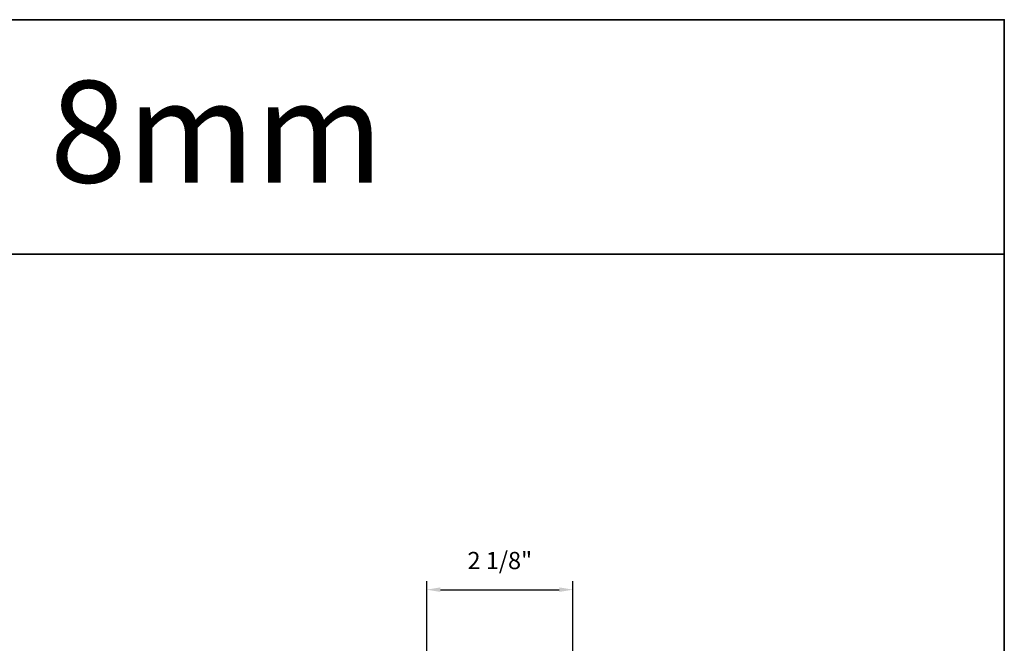
# Model space of a CAD drawing. Extents: x -563 to -215, y 1506 to 3083.
# Drawn here: x -229 to -215, y 1546 to 1555 of the extents above; entities that cross this region are included whole.
import ezdxf

# ---------------------------------------------------------------- set-up
doc = ezdxf.new("R2010")
doc.units = 0
doc.header["$LTSCALE"] = 200
doc.header["$MEASUREMENT"] = 0
doc.header["$PDMODE"] = 3
doc.header["$PDSIZE"] = 25
doc.layers.get('DEFPOINTS').update_dxf_attribs({"color": 2, "linetype": 'CONTINUOUS'})
doc.layers.add('2', color=2, linetype='CONTINUOUS', lineweight=25)
doc.layers.add('Title', color=7, linetype='CONTINUOUS', lineweight=35, plot=False)
doc.styles.add('ROMANS', font='romans')
doc.styles.add('style1', font='arial.ttf')
doc.dimstyles.new('LWFRAC$0', dxfattribs={"dimscale": 20, "dimtxt": 2.5, "dimasz": 2, "dimexe": 1.25, "dimexo": 3, "dimgap": 2, "dimtad": 1, "dimtoh": 1, "dimdec": 4, "dimlfac": 0.03937, "dimzin": 4, "dimdsep": 46, "dimlunit": 5, "dimtxsty": 'ROMANS', "dimcen": 0, "dimadec": 0, "dimazin": 0, "dimtfac": 1, "dimtdec": 4, "dimtix": 1, "dimtmove": 0, "dimatfit": 3, "dimfxl": 0, "dimfrac": 2, "dimtzin": 0, "dimarcsym": 0})

# ---------------------------------------------------------------- blocks, each defined once
blk = doc.blocks.new('*D418')
at = {"layer": '2', "color": 0, "lineweight": -2}
for p, q in [((-223.538, 1545.846), (-223.538, 1546.981)), ((-221.412, 1545.846), (-221.412, 1546.981)), ((-223.338, 1546.856), (-221.612, 1546.856))]:
    blk.add_line(p, q, dxfattribs=at)
at = {"layer": '2', "color": 0}
for points in [[(-223.338, 1546.89), (-223.338, 1546.823), (-223.538, 1546.856)], [(-221.612, 1546.89), (-221.612, 1546.823), (-221.412, 1546.856)]]:
    blk.add_solid(points, dxfattribs=at)
at = {"layer": 'DEFPOINTS', "color": 0}
for p in [(-221.412, 1546.856), (-223.538, 1545.546), (-221.412, 1545.546)]:
    blk.add_point(p, dxfattribs=at)
at = {"layer": '2', "color": 0, "insert": (-222.475, 1547.247), "char_height": 0.25, "attachment_point": 5, "style": 'ROMANS'}
blk.add_mtext('2 1/8"', dxfattribs=at)

msp = doc.modelspace()

# ---------------------------------------------------------------- linework, layer by layer
at = {"layer": 'Title'}
for points in [[(-215.14408, 1551.73021), (-215.14408, 1555.134), (-302.72234, 1555.134), (-302.72234, 1551.73021)], [(-302.72234, 1551.73021), (-215.14408, 1551.73021), (-215.14408, 1505.61305), (-302.72234, 1505.61305)]]:
    msp.add_lwpolyline(points, close=True, dxfattribs=at)

# ---------------------------------------------------------------- texts
at = {"layer": 'Title', "style": 'style1'}
msp.add_text('8mm', height=1.476375, dxfattribs=at).set_placement((-229.01441, 1552.7692))

# ---------------------------------------------------------------- dimensions: what is measured, and where the dimension line sits
at = {"layer": '2'}
dim = msp.add_linear_dim(base=(-221.41204, 1546.85624), p1=(-223.53802, 1545.54638), p2=(-221.41204, 1545.54638), angle=180, dimstyle='LWFRAC$0', override={"dimscale": 0.1, "dimlfac": 1, "dimpost": '"'}, dxfattribs=at)
dim.commit()
dim.dimension.update_dxf_attribs({"geometry": '*D418', "text_midpoint": (-222.47503, 1547.24672)})

doc.saveas('drawing.dxf')
